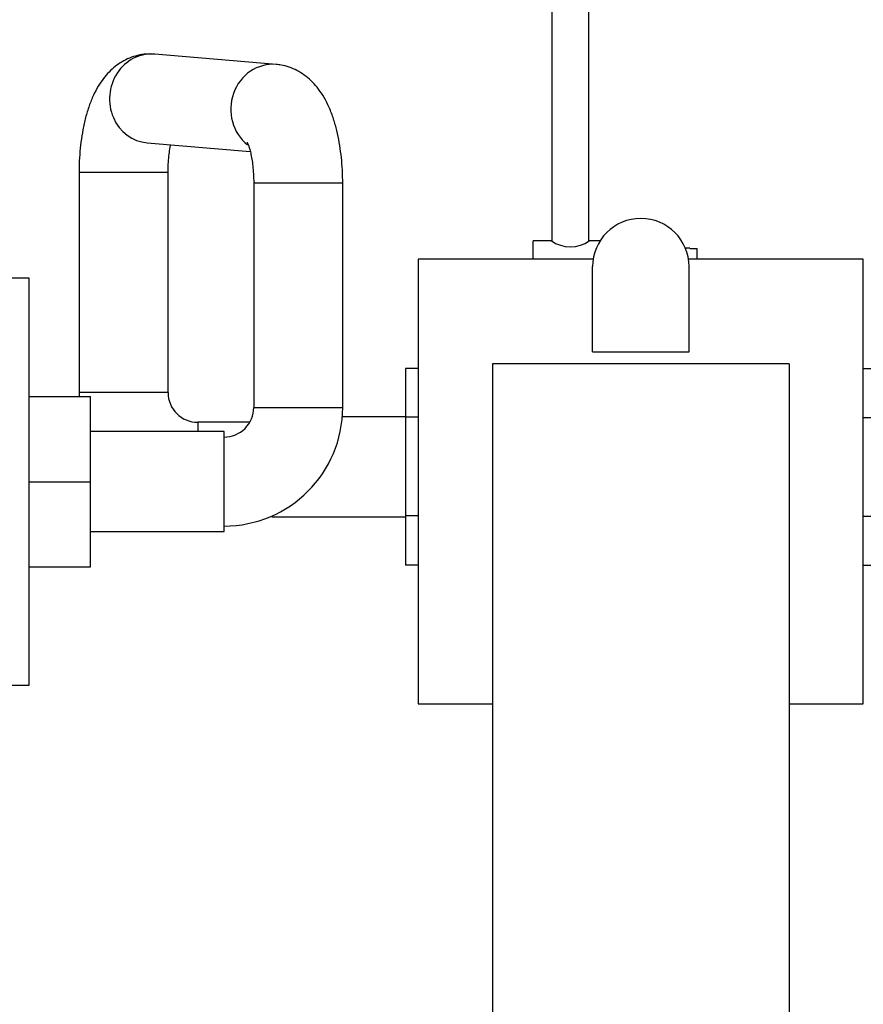
# Model space of a CAD drawing. Units: millimetres. Extents: x 0 to 1478, y 0 to 1758.
# Drawn here: x 609 to 723, y 381 to 513 of the extents above; entities that cross this region are included whole.
import ezdxf
from ezdxf import colors
from ezdxf.entities.mleader import LeaderData, LeaderLine
from ezdxf.math import Vec2, Vec3

# ---------------------------------------------------------------- set-up
doc = ezdxf.new("R2010")
doc.units = ezdxf.units.MM
doc.layers.add('DV3_Défaut', color=7, linetype='Continuous')
doc.layers.add('Défaut', color=7, linetype='Continuous')

# ---------------------------------------------------------------- blocks, each defined once
blk = doc.blocks.new('_DOT')
at = {"color": 0}
blk.add_line((0, 0), (-1, 0), dxfattribs=at)
at = {"color": 0, "const_width": 0.333}
blk.add_lwpolyline([(-0.1665, 0, 1), (0.1665, 0, 1)], format="xyb", close=True, dxfattribs=at)
blk = doc.blocks.new('SE2')
at = {"layer": 'DV3_Défaut', "color": 7, "linetype": 'Continuous'}
for p, q in [((680.62, 604.07), (680.62, 483.62)), ((685.62, 483.62), (685.62, 604.07)), ((643.44, 507.45), (627.08, 508.84)), ((626.07, 496.88), (639.96, 495.7)), ((628.87, 492.86), (616.87, 492.86)), ((616.87, 492.86), (616.87, 463.17)), ((628.87, 463.17), (628.87, 492.86)), ((640.42, 491.47), (652.42, 491.47)), ((640.42, 491.47), (640.42, 461.17)), ((652.42, 461.17), (652.42, 491.47)), ((678.12, 481.17), (678.12, 483.67)), ((680.52, 483.67), (678.12, 483.67)), ((687.14, 483.67), (685.72, 483.67)), ((699.22, 482.67), (698.62, 482.67)), ((699.22, 482.64), (699.22, 482.67)), ((699.22, 482.64), (700.22, 482.64)), ((700.22, 481.17), (700.22, 482.64)), ((686.2, 481.17), (662.62, 481.17)), ((662.62, 481.17), (662.62, 421.17)), ((722.62, 481.17), (699.04, 481.17)), ((722.62, 421.17), (722.62, 481.17)), ((686.12, 468.67), (686.12, 480.17)), ((699.12, 468.67), (699.12, 480.17)), ((555.12, 478.67), (610.12, 478.67)), ((610.12, 478.67), (610.12, 423.67)), ((686.12, 468.67), (699.12, 468.67)), ((660.87, 466.44), (660.87, 459.84)), ((662.62, 466.44), (660.87, 466.44)), ((712.62, 467.07), (672.62, 467.07)), ((672.62, 467.07), (672.62, 311.19)), ((712.62, 467.07), (712.62, 311.19)), ((722.62, 466.45), (724.37, 466.45)), ((610.12, 462.67), (618.42, 462.67)), ((628.87, 463.17), (616.87, 463.17)), ((618.42, 451.15), (618.42, 462.67)), ((640.42, 461.17), (652.42, 461.17)), ((660.87, 459.92), (652.35, 459.92)), ((660.87, 459.84), (660.87, 446.53)), ((662.62, 459.84), (660.87, 459.84)), ((722.62, 459.81), (724.37, 459.81)), ((632.87, 459.17), (632.87, 457.92)), ((639.88, 459.17), (632.87, 459.17)), ((636.42, 457.92), (618.42, 457.92)), ((636.42, 444.42), (636.42, 457.92)), ((610.12, 451.15), (618.42, 451.15)), ((618.42, 439.67), (618.42, 451.15)), ((642.87, 446.42), (660.87, 446.42)), ((660.87, 446.53), (660.87, 439.89)), ((662.62, 446.53), (660.87, 446.53)), ((722.62, 446.5), (724.37, 446.5)), ((618.42, 444.42), (636.42, 444.42)), ((662.62, 439.89), (660.87, 439.89)), ((722.62, 439.91), (724.37, 439.91)), ((610.12, 439.67), (618.42, 439.67)), ((610.12, 423.67), (555.12, 423.67)), ((662.62, 421.17), (672.62, 421.17)), ((712.62, 421.17), (722.62, 421.17))]:
    blk.add_line(p, q, dxfattribs=at)
for centre, radius, start, end in [((692.62, 480.17), 6.5, 0, 180), ((683.12, 487.35), 4.5, 234.7354, 305.2646), ((632.87, 463.17), 16, 180, 181.7908), ((632.87, 463.17), 4, 180, 270), ((636.42, 461.17), 4, 270.0035, 0.0036), ((636.42, 461.17), 16, 270.0009, 0.0009)]:
    blk.add_arc(centre, radius, start, end, dxfattribs=at)
for centre, start_param, end_param in [((626.58, 502.86), 0, 3.141593), ((642.93, 501.47), 0, 2.592299), ((642.93, 501.47), 6.282466, 6.283185)]:
    blk.add_ellipse(centre, major_axis=(0.51, 5.98), ratio=0.932657, start_param=start_param, end_param=end_param, dxfattribs=at)
for points, knots in [([(627.08, 508.84), (626.66, 508.86), (625.94, 508.88), (624.76, 508.69), (623.67, 508.34), (622.65, 507.83), (621.72, 507.19), (620.88, 506.42), (620.12, 505.53), (619.42, 504.49), (618.78, 503.26), (618.21, 501.86), (617.74, 500.3), (617.38, 498.67), (617.11, 496.99), (616.94, 495.32), (616.88, 493.9), (616.87, 493.13), (616.87, 492.86)], [0, 0, 0, 0, 0.053144, 0.108431, 0.162445, 0.21597, 0.269906, 0.32535, 0.383722, 0.44683, 0.516523, 0.59304, 0.672306, 0.749428, 0.824042, 0.896873, 0.968661, 1, 1, 1, 1]), ([(652.42, 491.47), (652.42, 491.8), (652.41, 492.61), (652.33, 494.07), (652.16, 495.72), (651.9, 497.35), (651.54, 498.95), (651.06, 500.52), (650.47, 501.97), (649.77, 503.26), (649.01, 504.35), (648.18, 505.27), (647.27, 506.03), (646.28, 506.64), (645.23, 507.1), (644.25, 507.36), (643.69, 507.42), (643.44, 507.45)], [0, 0, 0, 0, 0.040302, 0.116069, 0.192368, 0.26981, 0.349221, 0.431736, 0.518811, 0.597643, 0.668438, 0.733196, 0.794165, 0.85283, 0.910144, 0.966726, 1, 1, 1, 1]), ([(639.53, 496.96), (639.53, 496.96), (639.55, 496.93), (639.64, 496.74), (639.78, 496.37), (639.94, 495.82), (640.1, 495.1), (640.25, 494.23), (640.35, 493.24), (640.41, 492.28), (640.42, 491.73), (640.42, 491.47)], [0, 0, 0, 0, 0.073637, 0.173073, 0.278608, 0.391877, 0.513056, 0.641265, 0.775042, 0.912724, 1, 1, 1, 1]), ([(628.87, 492.86), (628.87, 493.08), (628.88, 493.6), (628.93, 494.55), (629.04, 495.58), (629.15, 496.25), (629.21, 496.58), (629.22, 496.62)], [0, 0, 0, 0, 0.14348, 0.419524, 0.692875, 0.960191, 1, 1, 1, 1])]:
    blk.add_open_spline(points, degree=3, knots=knots, dxfattribs=at)

msp = doc.modelspace()

# ---------------------------------------------------------------- block references
at = {"layer": 'Défaut'}
msp.add_blockref('SE2', (0, 0), dxfattribs=at)

# ---------------------------------------------------------------- leaders
at = {"layer": 'Défaut', "color": 7, "linetype": 'Continuous'}
ml = msp.add_multileader_mtext('Standard', dxfattribs=at)
ml.set_content('{\\pxsm0.9;\\fSolid Edge ISO|b1||i0||c0|p34;\\W1.;01/09/2025\\P}', color=256)
ml.set_leader_properties()
ml.set_arrow_properties(name='DOT')
ml.build(insert=Vec2(0, 0))
ml.multileader.update_dxf_attribs({"leader_type": 0, "dogleg_length": 0, "arrow_head_size": 12})
ctx = ml.context
ctx.base_point, ctx.char_height, ctx.arrow_head_size = Vec3(1390.41, 1750.83), 12, 12
notes = []
notes.append((ctx, [(0, (0, 0, 0), (0, 0), (1, 0), 1, [])]))
ctx.mtext.insert = Vec3(1392.41, 1756.83)
for ctx, leaders in notes:
    for number, flags, end, landing, length, lines in leaders:
        leader = LeaderData()
        leader.index, (leader.has_last_leader_line, leader.has_dogleg_vector, leader.attachment_direction) = number, flags
        leader.last_leader_point, leader.dogleg_vector, leader.dogleg_length = Vec3(end), Vec3(landing), length
        for number, points, colour, breaks in lines:
            line = LeaderLine()
            line.index, line.vertices, line.color, line.breaks = number, Vec3.list(points), colors.encode_raw_color(colour), breaks
            leader.lines.append(line)
        ctx.leaders.append(leader)

doc.saveas('drawing.dxf')
